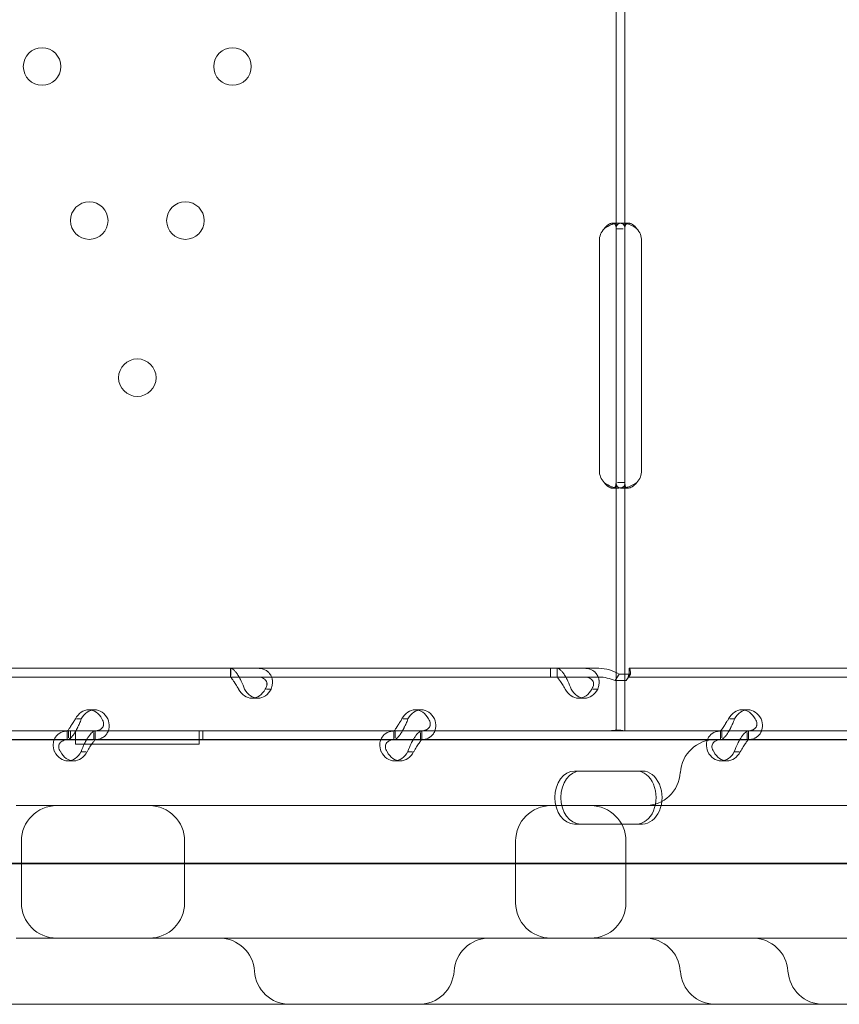
# Model space of a CAD drawing. Units: millimetres. Extents: x 8 to 11508, y 3 to 9503.
# Drawn here: x 5413 to 5599, y 3156 to 3379 of the extents above; entities that cross this region are included whole.
import ezdxf

# ---------------------------------------------------------------- set-up
doc = ezdxf.new("R2010")
doc.units = ezdxf.units.MM
doc.header["$MEASUREMENT"] = 0

msp = doc.modelspace()

# ---------------------------------------------------------------- linework, layer by layer
at = {"color": 0, "linetype": 'Continuous', "lineweight": 0}
for p, q in [((5548.51, 3331.78), (5548.51, 3394.28)), ((5550.51, 3331.78), (5550.51, 3394.28)), ((5547.72, 3333.03), (5549.14, 3333.03)), ((5549.89, 3333.03), (5551.3, 3333.03)), ((5548.51, 3329.03), (5548.51, 3331.78)), ((5548.51, 3331.78), (5550.09, 3331.78)), ((5550.51, 3329.03), (5550.51, 3331.78)), ((5544.72, 3277.03), (5544.72, 3329.03)), ((5548.51, 3277.03), (5548.51, 3329.03)), ((5550.51, 3277.03), (5550.51, 3329.03)), ((5554.3, 3329.03), (5554.3, 3277.03)), ((5548.51, 3274.28), (5548.51, 3277.03)), ((5550.51, 3274.28), (5550.51, 3277.03)), ((5548.51, 3218.03), (5548.51, 3274.28)), ((5550.51, 3274.28), (5548.85, 3274.28)), ((5550.51, 3218.03), (5550.51, 3274.28)), ((5549.12, 3273.03), (5547.71, 3273.03)), ((5551.3, 3273.03), (5549.88, 3273.03)), ((5533.64, 3232.21), (5332.64, 3232.21)), ((5461.14, 3232.21), (5461.14, 3230.21)), ((5461.18, 3232.21), (5461.18, 3230.58)), ((5544.63, 3232.21), (5533.64, 3232.21)), ((5533.64, 3230.21), (5533.64, 3232.21)), ((5535.16, 3232.21), (5535.16, 3230.21)), ((5535.19, 3232.21), (5535.19, 3230.58)), ((5551.47, 3232.21), (5551.47, 3232.21)), ((5551.47, 3230.21), (5551.47, 3232.21)), ((5752.47, 3232.21), (5551.47, 3232.21)), ((5551.47, 3231.21), (5551.47, 3232.21)), ((5533.64, 3230.21), (5332.64, 3230.21)), ((5544.63, 3230.21), (5533.64, 3230.21)), ((5548.28, 3229.42), (5549.23, 3230.84)), ((5551.75, 3230.84), (5549.23, 3230.84)), ((5550.8, 3229.42), (5551.75, 3230.84)), ((5551.47, 3230.21), (5551.47, 3230.21)), ((5752.47, 3230.21), (5551.47, 3230.21)), ((5469.26, 3227.51), (5470.36, 3227.51)), ((5543.28, 3227.51), (5544.37, 3227.51)), ((5550.8, 3229.42), (5548.28, 3229.42)), ((5467.35, 3225.42), (5466, 3225.42)), ((5541.36, 3225.42), (5540.02, 3225.42)), ((5427.33, 3220.72), (5426.23, 3220.72)), ((5430.34, 3222.82), (5429, 3222.82)), ((5501.34, 3220.72), (5500.25, 3220.72)), ((5504.36, 3222.82), (5503.01, 3222.82)), ((5575.36, 3220.72), (5574.26, 3220.72)), ((5578.37, 3222.82), (5577.02, 3222.82)), ((5426.02, 3218.03), (5334.23, 3218.03)), ((5424.42, 3218.02), (5356.43, 3218.02)), ((5424.14, 3216.02), (5424.14, 3218.02)), ((5424.42, 3218.02), (5424.42, 3216.45)), ((5430.45, 3218.02), (5424.42, 3218.02)), ((5424.88, 3218.02), (5424.88, 3216.02)), ((5424.88, 3218.02), (5424.88, 3216.02)), ((5426.02, 3218.02), (5426.02, 3218.03)), ((5426.02, 3215.03), (5426.02, 3218.02)), ((5430.19, 3217.66), (5430.19, 3216.02)), ((5498.44, 3218.02), (5430.45, 3218.02)), ((5430.48, 3216.02), (5430.48, 3218.02)), ((5545.81, 3218.03), (5454.03, 3218.03)), ((5454.03, 3218.03), (5454.03, 3218.02)), ((5454.03, 3218.02), (5454.03, 3215.03)), ((5454.88, 3218.02), (5454.88, 3216.02)), ((5454.88, 3218.02), (5454.88, 3216.02)), ((5498.15, 3216.02), (5498.15, 3218.02)), ((5498.44, 3218.02), (5498.44, 3216.45)), ((5504.46, 3218.02), (5498.44, 3218.02)), ((5504.21, 3217.66), (5504.21, 3216.02)), ((5572.45, 3218.02), (5504.46, 3218.02)), ((5504.5, 3216.02), (5504.5, 3218.02)), ((5548.51, 3218.03), (5545.81, 3218.03)), ((5553.21, 3218.03), (5548.51, 3218.03)), ((5644.99, 3218.03), (5553.21, 3218.03)), ((5572.16, 3216.02), (5572.16, 3218.02)), ((5572.45, 3218.02), (5572.45, 3216.45)), ((5578.47, 3218.02), (5572.45, 3218.02)), ((5578.22, 3217.66), (5578.22, 3216.02)), ((5646.47, 3218.02), (5578.47, 3218.02)), ((5578.51, 3216.02), (5578.51, 3218.02)), ((5821.67, 3216.09), (5211.98, 3216.09)), ((5424.42, 3216.02), (5356.43, 3216.02)), ((5430.45, 3216.02), (5424.42, 3216.02)), ((5454.03, 3215.03), (5426.02, 3215.03)), ((5498.44, 3216.02), (5430.45, 3216.02)), ((5504.46, 3216.02), (5498.44, 3216.02)), ((5572.45, 3216.02), (5504.46, 3216.02)), ((5578.47, 3216.02), (5572.45, 3216.02)), ((5646.47, 3216.02), (5578.47, 3216.02)), ((5428.35, 3213.32), (5427.29, 3213.32)), ((5502.36, 3213.32), (5501.3, 3213.32)), ((5576.37, 3213.32), (5575.31, 3213.32)), ((5425.62, 3211.23), (5424.27, 3211.23)), ((5499.63, 3211.23), (5498.29, 3211.23)), ((5573.65, 3211.23), (5572.3, 3211.23)), ((5553.15, 3208.93), (5539.09, 3208.93)), ((5553.15, 3208.93), (5554.49, 3208.93)), ((5721.32, 3201.09), (5412.53, 3201.09)), ((5539.09, 3196.93), (5553.15, 3196.93)), ((5553.15, 3196.93), (5554.49, 3196.93)), ((5413.75, 3193.09), (5413.75, 3179.09)), ((5450.75, 3179.09), (5450.75, 3193.09)), ((5525.75, 3179.09), (5525.75, 3193.09)), ((5550.75, 3193.09), (5550.75, 3179.09)), ((5119.06, 3187.93), (5979.38, 3187.93)), ((5950.99, 3188.09), (5128.91, 3188.09)), ((5412.54, 3171.09), (5721.32, 3171.09)), ((5231.89, 3156.09), (5797.04, 3156.09))]:
    msp.add_line(p, q, dxfattribs=at)
for centre in [(5418.44, 3368.52), (5461.6, 3368.52), (5429.13, 3333.62), (5450.92, 3333.62), (5440.02, 3298.03)]:
    msp.add_circle(centre, 4.25, dxfattribs=at)
for centre, radius, start, end in [((5548.72, 3329.03), 4, 136.5932, 180), ((5550.3, 3329.03), 4, 0, 43.4068), ((5548.72, 3277.03), 4, 180, 223.4068), ((5550.3, 3277.03), 4, 316.5932, 0), ((5571.06, 3208.09), 8, 90, 176.4167), ((5555.09, 3209.09), 8, 270, 356.4167), ((5421.75, 3193.09), 8, 90, 180), ((5442.75, 3193.09), 8, 0, 90), ((5533.75, 3193.09), 8, 90, 180), ((5542.75, 3193.09), 8, 0, 90), ((5421.75, 3179.09), 8, 180, 270), ((5442.75, 3179.09), 8, 270, 0), ((5533.75, 3179.09), 8, 180, 270), ((5542.75, 3179.09), 8, 270, 0), ((5458.6, 3163.09), 8, 3.5833, 90), ((5519.79, 3163.09), 8, 90, 176.4167), ((5555.09, 3163.09), 8, 3.5833, 90), ((5579.48, 3163.09), 8, 3.5833, 90), ((5474.57, 3164.09), 8, 183.5833, 270), ((5503.82, 3164.09), 8, 270, 356.4167), ((5571.06, 3164.09), 8, 183.5833, 270), ((5595.45, 3164.09), 8, 183.5833, 270)]:
    msp.add_arc(centre, radius, start, end, dxfattribs=at)
for centre, major_axis, start_param, end_param in [((5466, 3230.42), (0, -5), 5.332585, 7.233786), ((5467.35, 3230.42), (0, -5), 5.332585, 7.233786), ((5540.02, 3230.42), (0, -5), 5.332585, 7.233786), ((5541.36, 3230.42), (0, -5), 5.332585, 7.233786), ((5429, 3217.82), (0, -5), 2.190992, 4.092193), ((5430.34, 3217.82), (0, -5), 2.190992, 4.092193), ((5503.01, 3217.82), (0, -5), 2.190992, 4.092193), ((5504.36, 3217.82), (0, -5), 2.190992, 4.092193), ((5577.02, 3217.82), (0, -5), 2.190992, 4.092193), ((5578.37, 3217.82), (0, -5), 2.190992, 4.092193), ((5424.27, 3216.23), (0, -5), 5.332585, 7.233786), ((5425.62, 3216.23), (0, -5), 5.332585, 7.233786), ((5498.29, 3216.23), (0, -5), 5.332585, 7.233786), ((5499.63, 3216.23), (0, -5), 5.332585, 7.233786), ((5572.3, 3216.23), (0, -5), 5.332585, 7.233786), ((5573.65, 3216.23), (0, -5), 5.332585, 7.233786), ((5539.09, 3202.93), (0, -6), 3.141593, 6.283185), ((5540.43, 3202.93), (0, -6), 3.141593, 6.283185), ((5553.15, 3202.93), (0, -6), 0, 3.141593), ((5554.49, 3202.93), (0, -6), 0, 3.141593)]:
    msp.add_ellipse(centre, major_axis=major_axis, ratio=0.740139, start_param=start_param, end_param=end_param, dxfattribs=at)
for points, knots in [([(5548.51, 3331.78), (5548.51, 3332.19), (5548.46, 3332.51), (5548.27, 3332.82), (5548.19, 3332.9), (5548.04, 3332.97), (5547.98, 3332.99), (5547.86, 3333.02), (5547.79, 3333.03), (5547.58, 3333.03), (5547.42, 3333), (5547.18, 3332.92), (5547.1, 3332.89), (5546.98, 3332.84), (5546.94, 3332.82), (5546.88, 3332.78), (5546.86, 3332.77), (5546.83, 3332.75), (5546.82, 3332.75), (5546.81, 3332.74), (5546.8, 3332.74), (5546.79, 3332.73), (5546.79, 3332.73), (5546.79, 3332.73), (5546.78, 3332.73), (5546.66, 3332.65), (5546.52, 3332.53), (5546.2, 3332.22), (5546.01, 3332.02), (5545.81, 3331.78)], [0, 0, 0, 0, 0.25, 0.25, 0.375, 0.375, 0.4375, 0.4375, 0.5, 0.5, 0.625, 0.625, 0.6875, 0.6875, 0.71875, 0.71875, 0.734375, 0.734375, 0.742188, 0.742188, 0.746094, 0.746094, 0.748047, 0.748047, 0.75, 0.75, 0.875, 0.875, 1, 1, 1, 1]), ([(5548.15, 3332.91), (5548.08, 3332.89), (5548, 3332.88), (5547.85, 3332.84), (5547.75, 3332.81), (5547.62, 3332.77), (5547.56, 3332.75), (5547.53, 3332.73), (5547.52, 3332.73), (5547.51, 3332.73), (5547.5, 3332.73), (5547.29, 3332.65), (5547.05, 3332.53), (5546.48, 3332.22), (5546.16, 3332.02), (5545.81, 3331.78)], [0.6532396, 0.6532396, 0.6532396, 0.6532396, 0.6875, 0.6875, 0.71875, 0.734375, 0.7421875, 0.7460937, 0.7480469, 0.7480469, 0.75, 0.75, 0.875, 0.875, 1, 1, 1, 1]), ([(5550.51, 3331.78), (5550.51, 3332.19), (5550.42, 3332.51), (5550.1, 3332.82), (5549.96, 3332.9), (5549.69, 3332.97), (5549.59, 3332.99), (5549.38, 3333.02), (5549.26, 3333.03), (5548.89, 3333.03), (5548.62, 3333), (5548.28, 3332.94), (5548.22, 3332.93), (5548.15, 3332.91)], [0, 0, 0, 0, 0.25, 0.25, 0.375, 0.375, 0.4375, 0.4375, 0.5, 0.5, 0.625, 0.625, 0.6532396, 0.6532396, 0.6532396, 0.6532396]), ([(5553.21, 3331.78), (5552.7, 3332.19), (5552.13, 3332.51), (5551.26, 3332.82), (5550.97, 3332.9), (5550.55, 3332.97), (5550.42, 3332.99), (5550.21, 3333.01), (5550.15, 3333.02), (5550.05, 3333.02), (5550.02, 3333.02), (5549.97, 3333.03), (5549.95, 3333.03), (5549.93, 3333.03), (5549.92, 3333.03), (5549.9, 3333.03), (5549.9, 3333.03), (5549.44, 3333.03), (5549.09, 3332.92), (5548.62, 3332.5), (5548.51, 3332.19), (5548.51, 3331.78)], [0, 0, 0, 0, 0.25, 0.25, 0.375, 0.375, 0.4375, 0.4375, 0.46875, 0.46875, 0.484375, 0.484375, 0.492188, 0.492188, 0.496094, 0.496094, 0.5, 0.5, 0.75, 0.75, 1, 1, 1, 1]), ([(5550.89, 3332.91), (5550.82, 3332.86), (5550.76, 3332.79), (5550.58, 3332.5), (5550.51, 3332.19), (5550.51, 3331.78)], [0.6532688, 0.6532688, 0.6532688, 0.6532688, 0.75, 0.75, 1, 1, 1, 1]), ([(5553.21, 3331.78), (5552.91, 3332.19), (5552.59, 3332.51), (5552.09, 3332.82), (5551.93, 3332.9), (5551.68, 3332.97), (5551.6, 3332.99), (5551.49, 3333.01), (5551.43, 3333.02), (5551.37, 3333.02), (5551.34, 3333.03), (5551.32, 3333.03), (5551.31, 3333.03), (5551.14, 3333.03), (5551.01, 3332.99), (5550.89, 3332.91)], [0, 0, 0, 0, 0.25, 0.25, 0.375, 0.375, 0.4375, 0.4375, 0.46875, 0.484375, 0.4921875, 0.4921875, 0.5, 0.5, 0.6532688, 0.6532688, 0.6532688, 0.6532688]), ([(5545.81, 3274.28), (5546.33, 3273.86), (5546.89, 3273.55), (5547.7, 3273.26), (5547.92, 3273.19), (5548.15, 3273.14)], [0, 0, 0, 0, 0.25, 0.25, 0.3487472, 0.3487472, 0.3487472, 0.3487472]), ([(5545.81, 3274.28), (5546.11, 3273.86), (5546.43, 3273.55), (5546.93, 3273.24), (5547.09, 3273.16), (5547.34, 3273.08), (5547.42, 3273.06), (5547.57, 3273.03), (5547.65, 3273.03), (5547.86, 3273.03), (5547.98, 3273.05), (5548.14, 3273.13), (5548.18, 3273.16), (5548.24, 3273.22), (5548.26, 3273.24), (5548.29, 3273.27), (5548.3, 3273.28), (5548.31, 3273.3), (5548.31, 3273.31), (5548.32, 3273.31), (5548.32, 3273.32), (5548.32, 3273.32), (5548.33, 3273.32), (5548.33, 3273.33), (5548.33, 3273.33), (5548.38, 3273.4), (5548.42, 3273.52), (5548.49, 3273.84), (5548.51, 3274.04), (5548.51, 3274.28)], [0, 0, 0, 0, 0.25, 0.25, 0.375, 0.375, 0.4375, 0.4375, 0.5, 0.5, 0.625, 0.625, 0.6875, 0.6875, 0.71875, 0.71875, 0.734375, 0.734375, 0.742188, 0.742188, 0.746094, 0.746094, 0.748047, 0.748047, 0.75, 0.75, 0.875, 0.875, 1, 1, 1, 1]), ([(5548.15, 3273.14), (5548.21, 3273.13), (5548.27, 3273.12), (5548.47, 3273.08), (5548.61, 3273.06), (5548.87, 3273.03), (5549.01, 3273.03), (5549.38, 3273.03), (5549.59, 3273.05), (5549.86, 3273.13), (5549.94, 3273.16), (5550.04, 3273.22), (5550.09, 3273.25), (5550.15, 3273.29), (5550.17, 3273.31), (5550.18, 3273.32), (5550.19, 3273.32), (5550.19, 3273.33), (5550.19, 3273.33), (5550.28, 3273.4), (5550.35, 3273.52), (5550.47, 3273.84), (5550.51, 3274.04), (5550.51, 3274.28)], [0.3487472, 0.3487472, 0.3487472, 0.3487472, 0.375, 0.375, 0.4375, 0.4375, 0.5, 0.5, 0.625, 0.625, 0.6875, 0.6875, 0.71875, 0.734375, 0.7421875, 0.7460937, 0.7480469, 0.7480469, 0.75, 0.75, 0.875, 0.875, 1, 1, 1, 1]), ([(5548.51, 3274.28), (5548.51, 3273.86), (5548.6, 3273.55), (5548.92, 3273.24), (5549.06, 3273.16), (5549.33, 3273.08), (5549.43, 3273.06), (5549.59, 3273.04), (5549.64, 3273.04), (5549.73, 3273.03), (5549.76, 3273.03), (5549.81, 3273.03), (5549.82, 3273.03), (5549.85, 3273.03), (5549.85, 3273.03), (5549.87, 3273.03), (5549.88, 3273.03), (5550.34, 3273.03), (5550.87, 3273.13), (5552.01, 3273.55), (5552.62, 3273.86), (5553.21, 3274.28)], [0, 0, 0, 0, 0.25, 0.25, 0.375, 0.375, 0.4375, 0.4375, 0.46875, 0.46875, 0.484375, 0.484375, 0.492188, 0.492188, 0.496094, 0.496094, 0.5, 0.5, 0.75, 0.75, 1, 1, 1, 1]), ([(5550.51, 3274.28), (5550.51, 3273.86), (5550.56, 3273.55), (5550.73, 3273.27), (5550.78, 3273.21), (5550.85, 3273.16)], [0, 0, 0, 0, 0.25, 0.25, 0.3385106, 0.3385106, 0.3385106, 0.3385106]), ([(5550.85, 3273.16), (5550.87, 3273.14), (5550.9, 3273.12), (5550.98, 3273.08), (5551.04, 3273.06), (5551.13, 3273.04), (5551.18, 3273.03), (5551.24, 3273.03), (5551.26, 3273.03), (5551.28, 3273.03), (5551.29, 3273.03), (5551.56, 3273.03), (5551.87, 3273.13), (5552.52, 3273.55), (5552.87, 3273.86), (5553.21, 3274.28)], [0.3385106, 0.3385106, 0.3385106, 0.3385106, 0.375, 0.375, 0.4375, 0.4375, 0.46875, 0.484375, 0.4921875, 0.4921875, 0.5, 0.5, 0.75, 0.75, 1, 1, 1, 1]), ([(5464.34, 3227.51), (5464.11, 3228.11), (5463.86, 3228.71), (5463.45, 3229.56), (5463.31, 3229.84), (5463.13, 3230.16), (5463.08, 3230.26), (5463.03, 3230.35), (5462.99, 3230.41), (5462.97, 3230.45), (5462.87, 3230.61), (5462.79, 3230.73), (5462.55, 3231.08), (5462.4, 3231.28), (5462.17, 3231.54), (5462.1, 3231.62), (5462.01, 3231.7), (5461.99, 3231.73), (5461.96, 3231.75), (5461.95, 3231.77), (5461.94, 3231.77), (5461.94, 3231.78), (5461.91, 3231.8), (5461.88, 3231.83), (5461.76, 3231.94), (5461.65, 3232.03), (5461.42, 3232.17), (5461.3, 3232.21), (5461.18, 3232.21)], [0, 0, 0, 0, 0.25, 0.25, 0.375, 0.375, 0.40625, 0.421875, 0.421875, 0.4375, 0.4375, 0.5, 0.5, 0.625, 0.625, 0.6875, 0.6875, 0.703125, 0.710937, 0.710937, 0.714844, 0.714844, 0.71875, 0.75, 0.75, 0.875, 0.875, 1, 1, 1, 1]), ([(5467.2, 3232.21), (5467.83, 3232.21), (5468.41, 3232.1), (5469.15, 3231.75), (5469.38, 3231.61), (5469.63, 3231.39), (5469.71, 3231.33), (5469.78, 3231.26), (5469.82, 3231.21), (5469.85, 3231.18), (5469.97, 3231.05), (5470.06, 3230.94), (5470.29, 3230.59), (5470.41, 3230.33), (5470.54, 3229.94), (5470.58, 3229.81), (5470.61, 3229.64), (5470.62, 3229.59), (5470.63, 3229.53), (5470.63, 3229.51), (5470.63, 3229.5), (5470.63, 3229.49), (5470.64, 3229.43), (5470.65, 3229.37), (5470.67, 3229.1), (5470.66, 3228.84), (5470.57, 3228.23), (5470.49, 3227.89), (5470.36, 3227.51)], [0, 0, 0, 0, 0.25, 0.25, 0.375, 0.375, 0.40625, 0.421875, 0.421875, 0.4375, 0.4375, 0.5, 0.5, 0.625, 0.625, 0.6875, 0.6875, 0.703125, 0.710938, 0.710938, 0.714844, 0.714844, 0.71875, 0.75, 0.75, 0.875, 0.875, 1, 1, 1, 1]), ([(5538.35, 3227.51), (5538.12, 3228.11), (5537.87, 3228.71), (5537.47, 3229.56), (5537.33, 3229.84), (5537.15, 3230.16), (5537.09, 3230.26), (5537.04, 3230.35), (5537, 3230.41), (5536.98, 3230.45), (5536.88, 3230.61), (5536.81, 3230.73), (5536.57, 3231.08), (5536.41, 3231.28), (5536.19, 3231.54), (5536.12, 3231.62), (5536.03, 3231.7), (5536, 3231.73), (5535.98, 3231.75), (5535.96, 3231.77), (5535.96, 3231.77), (5535.95, 3231.78), (5535.92, 3231.8), (5535.9, 3231.83), (5535.77, 3231.94), (5535.66, 3232.03), (5535.44, 3232.17), (5535.31, 3232.21), (5535.19, 3232.21)], [0, 0, 0, 0, 0.25, 0.25, 0.375, 0.375, 0.40625, 0.421875, 0.421875, 0.4375, 0.4375, 0.5, 0.5, 0.625, 0.625, 0.6875, 0.6875, 0.703125, 0.710937, 0.710937, 0.714844, 0.714844, 0.71875, 0.75, 0.75, 0.875, 0.875, 1, 1, 1, 1]), ([(5541.21, 3232.21), (5541.84, 3232.21), (5542.42, 3232.1), (5543.17, 3231.75), (5543.4, 3231.61), (5543.65, 3231.39), (5543.72, 3231.33), (5543.79, 3231.26), (5543.84, 3231.21), (5543.86, 3231.18), (5543.98, 3231.05), (5544.07, 3230.94), (5544.3, 3230.59), (5544.43, 3230.33), (5544.56, 3229.94), (5544.59, 3229.81), (5544.62, 3229.64), (5544.63, 3229.59), (5544.64, 3229.53), (5544.64, 3229.51), (5544.65, 3229.5), (5544.65, 3229.49), (5544.66, 3229.43), (5544.66, 3229.37), (5544.68, 3229.1), (5544.67, 3228.84), (5544.58, 3228.23), (5544.5, 3227.89), (5544.37, 3227.51)], [0, 0, 0, 0, 0.25, 0.25, 0.375, 0.375, 0.40625, 0.421875, 0.421875, 0.4375, 0.4375, 0.5, 0.5, 0.625, 0.625, 0.6875, 0.6875, 0.703125, 0.710937, 0.710937, 0.714844, 0.714844, 0.71875, 0.75, 0.75, 0.875, 0.875, 1, 1, 1, 1]), ([(5549.23, 3230.84), (5548.54, 3231.27), (5547.8, 3231.62), (5546.25, 3232.09), (5545.44, 3232.21), (5544.63, 3232.21)], [0, 0, 0, 0, 0.5, 0.5, 1, 1, 1, 1]), ([(5551.47, 3232.21), (5551.56, 3232.21), (5551.65, 3232.09), (5551.76, 3231.62), (5551.78, 3231.27), (5551.75, 3230.84)], [0, 0, 0, 0, 0.5, 0.5, 1, 1, 1, 1]), ([(5462.99, 3227.51), (5462.76, 3227.85), (5462.54, 3228.2), (5462.24, 3228.69), (5462.14, 3228.85), (5462.02, 3229.03), (5462, 3229.07), (5461.97, 3229.13), (5461.95, 3229.14), (5461.93, 3229.18), (5461.92, 3229.2), (5461.86, 3229.29), (5461.81, 3229.36), (5461.67, 3229.56), (5461.59, 3229.68), (5461.48, 3229.83), (5461.44, 3229.87), (5461.41, 3229.92), (5461.4, 3229.93), (5461.39, 3229.94), (5461.38, 3229.95), (5461.38, 3229.96), (5461.38, 3229.96), (5461.37, 3229.96), (5461.37, 3229.96), (5461.36, 3229.98), (5461.35, 3229.99), (5461.3, 3230.06), (5461.27, 3230.11), (5461.21, 3230.19), (5461.19, 3230.21), (5461.18, 3230.21)], [0, 0, 0, 0, 0.25, 0.25, 0.375, 0.375, 0.40625, 0.40625, 0.421875, 0.421875, 0.4375, 0.4375, 0.5, 0.5, 0.625, 0.625, 0.6875, 0.6875, 0.703125, 0.703125, 0.710938, 0.710938, 0.714844, 0.714844, 0.71875, 0.71875, 0.75, 0.75, 0.875, 0.875, 1, 1, 1, 1]), ([(5467.2, 3230.21), (5467.66, 3230.21), (5468.07, 3230.15), (5468.57, 3229.95), (5468.72, 3229.86), (5468.88, 3229.74), (5468.91, 3229.72), (5468.95, 3229.68), (5468.97, 3229.66), (5468.99, 3229.64), (5469.01, 3229.62), (5469.08, 3229.54), (5469.13, 3229.48), (5469.27, 3229.28), (5469.33, 3229.13), (5469.39, 3228.91), (5469.4, 3228.83), (5469.41, 3228.73), (5469.41, 3228.71), (5469.41, 3228.68), (5469.41, 3228.67), (5469.41, 3228.66), (5469.41, 3228.65), (5469.41, 3228.65), (5469.41, 3228.64), (5469.41, 3228.61), (5469.41, 3228.58), (5469.4, 3228.42), (5469.36, 3228.27), (5469.24, 3227.93), (5469.15, 3227.73), (5469.02, 3227.51)], [0, 0, 0, 0, 0.25, 0.25, 0.375, 0.375, 0.40625, 0.40625, 0.421875, 0.421875, 0.4375, 0.4375, 0.5, 0.5, 0.625, 0.625, 0.6875, 0.6875, 0.703125, 0.703125, 0.710938, 0.710938, 0.714844, 0.714844, 0.71875, 0.71875, 0.75, 0.75, 0.875, 0.875, 1, 1, 1, 1]), ([(5537.01, 3227.51), (5536.78, 3227.85), (5536.56, 3228.2), (5536.25, 3228.69), (5536.16, 3228.85), (5536.04, 3229.03), (5536.01, 3229.07), (5535.98, 3229.13), (5535.97, 3229.14), (5535.95, 3229.18), (5535.93, 3229.2), (5535.87, 3229.29), (5535.82, 3229.36), (5535.69, 3229.56), (5535.6, 3229.68), (5535.49, 3229.83), (5535.46, 3229.87), (5535.42, 3229.92), (5535.41, 3229.93), (5535.4, 3229.94), (5535.4, 3229.95), (5535.39, 3229.96), (5535.39, 3229.96), (5535.39, 3229.96), (5535.39, 3229.96), (5535.37, 3229.98), (5535.36, 3229.99), (5535.32, 3230.06), (5535.28, 3230.11), (5535.23, 3230.19), (5535.21, 3230.21), (5535.19, 3230.21)], [0, 0, 0, 0, 0.25, 0.25, 0.375, 0.375, 0.40625, 0.40625, 0.421875, 0.421875, 0.4375, 0.4375, 0.5, 0.5, 0.625, 0.625, 0.6875, 0.6875, 0.703125, 0.703125, 0.710938, 0.710938, 0.714844, 0.714844, 0.71875, 0.71875, 0.75, 0.75, 0.875, 0.875, 1, 1, 1, 1]), ([(5541.21, 3230.21), (5541.67, 3230.21), (5542.08, 3230.15), (5542.58, 3229.95), (5542.73, 3229.86), (5542.89, 3229.74), (5542.92, 3229.72), (5542.97, 3229.68), (5542.98, 3229.66), (5543.01, 3229.64), (5543.02, 3229.62), (5543.1, 3229.54), (5543.15, 3229.48), (5543.28, 3229.28), (5543.35, 3229.13), (5543.4, 3228.91), (5543.42, 3228.83), (5543.42, 3228.73), (5543.43, 3228.71), (5543.43, 3228.68), (5543.43, 3228.67), (5543.43, 3228.66), (5543.43, 3228.65), (5543.43, 3228.65), (5543.43, 3228.64), (5543.43, 3228.61), (5543.43, 3228.58), (5543.41, 3228.42), (5543.38, 3228.27), (5543.25, 3227.93), (5543.16, 3227.73), (5543.03, 3227.51)], [0, 0, 0, 0, 0.25, 0.25, 0.375, 0.375, 0.40625, 0.40625, 0.421875, 0.421875, 0.4375, 0.4375, 0.5, 0.5, 0.625, 0.625, 0.6875, 0.6875, 0.703125, 0.703125, 0.710938, 0.710938, 0.714844, 0.714844, 0.71875, 0.71875, 0.75, 0.75, 0.875, 0.875, 1, 1, 1, 1]), ([(5548.28, 3229.42), (5547.72, 3229.67), (5547.12, 3229.87), (5545.89, 3230.14), (5545.26, 3230.21), (5544.63, 3230.21)], [0, 0, 0, 0, 0.5, 0.5, 1, 1, 1, 1]), ([(5551.47, 3230.21), (5551.38, 3230.21), (5551.3, 3230.14), (5551.08, 3229.87), (5550.96, 3229.67), (5550.8, 3229.42)], [0, 0, 0, 0, 0.5, 0.5, 1, 1, 1, 1]), ([(5550.84, 3229.48), (5551.01, 3229.75), (5551.14, 3230.01), (5551.33, 3230.49), (5551.39, 3230.7), (5551.46, 3231.01), (5551.47, 3231.13), (5551.47, 3231.2), (5551.47, 3231.21), (5551.47, 3231.21), (5551.47, 3231.21), (5551.47, 3231.21)], [0, 0, 0, 0, 1.084101, 1.084101, 2.177212, 2.177212, 3.265638, 3.265638, 3.748354, 3.748354, 3.753379, 3.753379, 3.753379, 3.753379]), ([(5424.17, 3216.02), (5424.34, 3216.02), (5424.57, 3216.14), (5424.97, 3216.48), (5425.12, 3216.63), (5425.3, 3216.84), (5425.35, 3216.91), (5425.41, 3216.98), (5425.45, 3217.03), (5425.47, 3217.05), (5425.57, 3217.19), (5425.65, 3217.3), (5425.88, 3217.65), (5426.03, 3217.9), (5426.24, 3218.3), (5426.31, 3218.43), (5426.4, 3218.6), (5426.42, 3218.65), (5426.45, 3218.7), (5426.46, 3218.73), (5426.47, 3218.74), (5426.47, 3218.75), (5426.5, 3218.8), (5426.53, 3218.86), (5426.66, 3219.14), (5426.79, 3219.4), (5427.06, 3220), (5427.2, 3220.34), (5427.33, 3220.72)], [0, 0, 0, 0, 0.25, 0.25, 0.375, 0.375, 0.40625, 0.421875, 0.421875, 0.4375, 0.4375, 0.5, 0.5, 0.625, 0.625, 0.6875, 0.6875, 0.703125, 0.710938, 0.710938, 0.714844, 0.714844, 0.71875, 0.75, 0.75, 0.875, 0.875, 1, 1, 1, 1]), ([(5424.17, 3218.03), (5424.19, 3218.04), (5424.24, 3218.11), (5424.39, 3218.29), (5424.45, 3218.37), (5424.54, 3218.49), (5424.56, 3218.52), (5424.59, 3218.56), (5424.6, 3218.57), (5424.62, 3218.6), (5424.63, 3218.61), (5424.68, 3218.69), (5424.73, 3218.76), (5424.86, 3218.96), (5424.95, 3219.1), (5425.09, 3219.33), (5425.14, 3219.41), (5425.2, 3219.5), (5425.21, 3219.52), (5425.23, 3219.55), (5425.23, 3219.56), (5425.24, 3219.58), (5425.25, 3219.58), (5425.25, 3219.59), (5425.25, 3219.59), (5425.27, 3219.62), (5425.29, 3219.65), (5425.4, 3219.81), (5425.5, 3219.96), (5425.73, 3220.31), (5425.85, 3220.51), (5425.99, 3220.72)], [0.033809, 0.033809, 0.033809, 0.033809, 0.25, 0.25, 0.375, 0.375, 0.40625, 0.40625, 0.421875, 0.421875, 0.4375, 0.4375, 0.5, 0.5, 0.625, 0.625, 0.6875, 0.6875, 0.703125, 0.703125, 0.7109375, 0.7109375, 0.7148438, 0.7148438, 0.71875, 0.71875, 0.75, 0.75, 0.875, 0.875, 1, 1, 1, 1]), ([(5432.01, 3220.72), (5432.24, 3220.38), (5432.37, 3220.03), (5432.4, 3219.54), (5432.39, 3219.39), (5432.34, 3219.2), (5432.33, 3219.16), (5432.31, 3219.11), (5432.31, 3219.09), (5432.29, 3219.06), (5432.29, 3219.04), (5432.24, 3218.94), (5432.2, 3218.87), (5432.07, 3218.67), (5431.96, 3218.56), (5431.77, 3218.41), (5431.7, 3218.37), (5431.6, 3218.32), (5431.59, 3218.31), (5431.56, 3218.29), (5431.55, 3218.29), (5431.53, 3218.28), (5431.53, 3218.28), (5431.52, 3218.27), (5431.52, 3218.27), (5431.49, 3218.26), (5431.46, 3218.24), (5431.29, 3218.18), (5431.12, 3218.13), (5430.71, 3218.05), (5430.47, 3218.02), (5430.19, 3218.02)], [0, 0, 0, 0, 0.25, 0.25, 0.375, 0.375, 0.40625, 0.40625, 0.421875, 0.421875, 0.4375, 0.4375, 0.5, 0.5, 0.625, 0.625, 0.6875, 0.6875, 0.703125, 0.703125, 0.710938, 0.710938, 0.714844, 0.714844, 0.71875, 0.71875, 0.75, 0.75, 0.875, 0.875, 1, 1, 1, 1]), ([(5433.35, 3220.72), (5433.58, 3220.13), (5433.68, 3219.52), (5433.62, 3218.67), (5433.56, 3218.4), (5433.46, 3218.07), (5433.42, 3217.98), (5433.38, 3217.88), (5433.35, 3217.82), (5433.34, 3217.79), (5433.26, 3217.62), (5433.18, 3217.5), (5432.95, 3217.15), (5432.77, 3216.95), (5432.46, 3216.7), (5432.35, 3216.62), (5432.21, 3216.53), (5432.17, 3216.51), (5432.13, 3216.48), (5432.11, 3216.47), (5432.1, 3216.46), (5432.09, 3216.46), (5432.04, 3216.43), (5431.99, 3216.41), (5431.74, 3216.29), (5431.5, 3216.2), (5430.92, 3216.07), (5430.58, 3216.02), (5430.19, 3216.02)], [0, 0, 0, 0, 0.25, 0.25, 0.375, 0.375, 0.40625, 0.421875, 0.421875, 0.4375, 0.4375, 0.5, 0.5, 0.625, 0.625, 0.6875, 0.6875, 0.703125, 0.710937, 0.710937, 0.714844, 0.714844, 0.71875, 0.75, 0.75, 0.875, 0.875, 1, 1, 1, 1]), ([(5498.19, 3218.03), (5498.2, 3218.04), (5498.26, 3218.11), (5498.4, 3218.29), (5498.46, 3218.37), (5498.55, 3218.49), (5498.57, 3218.52), (5498.6, 3218.56), (5498.61, 3218.57), (5498.63, 3218.6), (5498.64, 3218.61), (5498.7, 3218.69), (5498.74, 3218.76), (5498.87, 3218.96), (5498.96, 3219.1), (5499.1, 3219.33), (5499.15, 3219.41), (5499.21, 3219.5), (5499.22, 3219.52), (5499.24, 3219.55), (5499.25, 3219.56), (5499.26, 3219.58), (5499.26, 3219.58), (5499.26, 3219.59), (5499.27, 3219.59), (5499.29, 3219.62), (5499.31, 3219.65), (5499.41, 3219.81), (5499.51, 3219.96), (5499.74, 3220.31), (5499.87, 3220.51), (5500, 3220.72)], [0.033809, 0.033809, 0.033809, 0.033809, 0.25, 0.25, 0.375, 0.375, 0.40625, 0.40625, 0.421875, 0.421875, 0.4375, 0.4375, 0.5, 0.5, 0.625, 0.625, 0.6875, 0.6875, 0.703125, 0.703125, 0.7109375, 0.7109375, 0.7148438, 0.7148438, 0.71875, 0.71875, 0.75, 0.75, 0.875, 0.875, 1, 1, 1, 1]), ([(5500.11, 3218.03), (5500.14, 3218.07), (5500.16, 3218.12), (5500.26, 3218.3), (5500.33, 3218.43), (5500.41, 3218.6), (5500.44, 3218.65), (5500.46, 3218.7), (5500.47, 3218.73), (5500.48, 3218.74), (5500.49, 3218.75), (5500.51, 3218.8), (5500.54, 3218.86), (5500.68, 3219.14), (5500.8, 3219.4), (5501.07, 3220), (5501.21, 3220.34), (5501.34, 3220.72)], [0.6030135, 0.6030135, 0.6030135, 0.6030135, 0.625, 0.625, 0.6875, 0.6875, 0.703125, 0.7109375, 0.7109375, 0.7148438, 0.7148438, 0.71875, 0.75, 0.75, 0.875, 0.875, 1, 1, 1, 1]), ([(5507.37, 3220.72), (5507.6, 3220.13), (5507.69, 3219.52), (5507.63, 3218.67), (5507.58, 3218.4), (5507.47, 3218.07), (5507.43, 3217.98), (5507.39, 3217.88), (5507.37, 3217.82), (5507.35, 3217.79), (5507.27, 3217.62), (5507.2, 3217.5), (5506.96, 3217.15), (5506.78, 3216.95), (5506.47, 3216.7), (5506.37, 3216.62), (5506.23, 3216.53), (5506.18, 3216.51), (5506.14, 3216.48), (5506.12, 3216.47), (5506.11, 3216.46), (5506.1, 3216.46), (5506.05, 3216.43), (5506, 3216.41), (5505.76, 3216.29), (5505.52, 3216.2), (5504.93, 3216.07), (5504.59, 3216.02), (5504.21, 3216.02)], [0, 0, 0, 0, 0.25, 0.25, 0.375, 0.375, 0.40625, 0.421875, 0.421875, 0.4375, 0.4375, 0.5, 0.5, 0.625, 0.625, 0.6875, 0.6875, 0.703125, 0.710938, 0.710938, 0.714844, 0.714844, 0.71875, 0.75, 0.75, 0.875, 0.875, 1, 1, 1, 1]), ([(5506.02, 3220.72), (5506.25, 3220.38), (5506.38, 3220.03), (5506.42, 3219.54), (5506.41, 3219.39), (5506.36, 3219.2), (5506.35, 3219.16), (5506.33, 3219.11), (5506.32, 3219.09), (5506.31, 3219.06), (5506.3, 3219.04), (5506.26, 3218.94), (5506.22, 3218.87), (5506.08, 3218.67), (5505.97, 3218.56), (5505.78, 3218.41), (5505.71, 3218.37), (5505.62, 3218.32), (5505.6, 3218.31), (5505.57, 3218.29), (5505.56, 3218.29), (5505.55, 3218.28), (5505.54, 3218.28), (5505.54, 3218.27), (5505.53, 3218.27), (5505.5, 3218.26), (5505.47, 3218.24), (5505.3, 3218.18), (5505.14, 3218.13), (5504.77, 3218.06), (5504.59, 3218.04), (5504.38, 3218.03)], [0, 0, 0, 0, 0.25, 0.25, 0.375, 0.375, 0.40625, 0.40625, 0.421875, 0.421875, 0.4375, 0.4375, 0.5, 0.5, 0.625, 0.625, 0.6875, 0.6875, 0.703125, 0.703125, 0.7109375, 0.7109375, 0.7148438, 0.7148438, 0.71875, 0.71875, 0.75, 0.75, 0.875, 0.875, 0.9728649, 0.9728649, 0.9728649, 0.9728649]), ([(5572.2, 3218.03), (5572.21, 3218.04), (5572.27, 3218.11), (5572.42, 3218.29), (5572.48, 3218.37), (5572.57, 3218.49), (5572.59, 3218.52), (5572.62, 3218.56), (5572.63, 3218.57), (5572.65, 3218.6), (5572.66, 3218.61), (5572.71, 3218.69), (5572.75, 3218.76), (5572.89, 3218.96), (5572.98, 3219.1), (5573.12, 3219.33), (5573.17, 3219.41), (5573.23, 3219.5), (5573.24, 3219.52), (5573.26, 3219.55), (5573.26, 3219.56), (5573.27, 3219.58), (5573.27, 3219.58), (5573.28, 3219.59), (5573.28, 3219.59), (5573.3, 3219.62), (5573.32, 3219.65), (5573.42, 3219.81), (5573.53, 3219.96), (5573.75, 3220.31), (5573.88, 3220.51), (5574.01, 3220.72)], [0.033809, 0.033809, 0.033809, 0.033809, 0.25, 0.25, 0.375, 0.375, 0.40625, 0.40625, 0.421875, 0.421875, 0.4375, 0.4375, 0.5, 0.5, 0.625, 0.625, 0.6875, 0.6875, 0.703125, 0.703125, 0.7109375, 0.7109375, 0.7148438, 0.7148438, 0.71875, 0.71875, 0.75, 0.75, 0.875, 0.875, 1, 1, 1, 1]), ([(5574.12, 3218.03), (5574.15, 3218.07), (5574.17, 3218.12), (5574.27, 3218.3), (5574.34, 3218.43), (5574.43, 3218.6), (5574.45, 3218.65), (5574.48, 3218.7), (5574.49, 3218.73), (5574.49, 3218.74), (5574.5, 3218.75), (5574.53, 3218.8), (5574.56, 3218.86), (5574.69, 3219.14), (5574.82, 3219.4), (5575.09, 3220), (5575.23, 3220.34), (5575.36, 3220.72)], [0.6030135, 0.6030135, 0.6030135, 0.6030135, 0.625, 0.625, 0.6875, 0.6875, 0.703125, 0.7109375, 0.7109375, 0.7148438, 0.7148438, 0.71875, 0.75, 0.75, 0.875, 0.875, 1, 1, 1, 1]), ([(5581.38, 3220.72), (5581.61, 3220.13), (5581.71, 3219.52), (5581.65, 3218.67), (5581.59, 3218.4), (5581.48, 3218.07), (5581.45, 3217.98), (5581.41, 3217.88), (5581.38, 3217.82), (5581.36, 3217.79), (5581.28, 3217.62), (5581.21, 3217.5), (5580.98, 3217.15), (5580.79, 3216.95), (5580.49, 3216.7), (5580.38, 3216.62), (5580.24, 3216.53), (5580.2, 3216.51), (5580.16, 3216.48), (5580.13, 3216.47), (5580.13, 3216.46), (5580.11, 3216.46), (5580.07, 3216.43), (5580.02, 3216.41), (5579.77, 3216.29), (5579.53, 3216.2), (5578.95, 3216.07), (5578.61, 3216.02), (5578.22, 3216.02)], [0, 0, 0, 0, 0.25, 0.25, 0.375, 0.375, 0.40625, 0.421875, 0.421875, 0.4375, 0.4375, 0.5, 0.5, 0.625, 0.625, 0.6875, 0.6875, 0.703125, 0.710938, 0.710938, 0.714844, 0.714844, 0.71875, 0.75, 0.75, 0.875, 0.875, 1, 1, 1, 1]), ([(5580.04, 3220.72), (5580.27, 3220.38), (5580.39, 3220.03), (5580.43, 3219.54), (5580.42, 3219.39), (5580.37, 3219.2), (5580.36, 3219.16), (5580.34, 3219.11), (5580.34, 3219.09), (5580.32, 3219.06), (5580.31, 3219.04), (5580.27, 3218.94), (5580.23, 3218.87), (5580.1, 3218.67), (5579.99, 3218.56), (5579.79, 3218.41), (5579.72, 3218.37), (5579.63, 3218.32), (5579.61, 3218.31), (5579.59, 3218.29), (5579.58, 3218.29), (5579.56, 3218.28), (5579.56, 3218.28), (5579.55, 3218.27), (5579.55, 3218.27), (5579.51, 3218.26), (5579.48, 3218.24), (5579.32, 3218.18), (5579.15, 3218.13), (5578.78, 3218.06), (5578.6, 3218.04), (5578.4, 3218.03)], [0, 0, 0, 0, 0.25, 0.25, 0.375, 0.375, 0.40625, 0.40625, 0.421875, 0.421875, 0.4375, 0.4375, 0.5, 0.5, 0.625, 0.625, 0.6875, 0.6875, 0.703125, 0.703125, 0.7109375, 0.7109375, 0.7148438, 0.7148438, 0.71875, 0.71875, 0.75, 0.75, 0.875, 0.875, 0.9728649, 0.9728649, 0.9728649, 0.9728649]), ([(5421.21, 3216.09), (5421.28, 3216.26), (5421.36, 3216.43), (5421.75, 3217.02), (5422.16, 3217.39), (5423.16, 3217.89), (5423.76, 3218.02), (5424.42, 3218.02)], [0.4133358, 0.4133358, 0.4133358, 0.4133358, 0.5, 0.5, 0.75, 0.75, 1, 1, 1, 1]), ([(5430.45, 3218.02), (5430.28, 3218.02), (5430.05, 3217.91), (5429.53, 3217.47), (5429.24, 3217.14), (5428.81, 3216.52), (5428.67, 3216.32), (5428.54, 3216.09)], [0, 0, 0, 0, 0.25, 0.25, 0.5, 0.5, 0.6109469, 0.6109469, 0.6109469, 0.6109469]), ([(5495.22, 3216.09), (5495.29, 3216.26), (5495.38, 3216.43), (5495.76, 3217.02), (5496.17, 3217.39), (5497.18, 3217.89), (5497.78, 3218.02), (5498.44, 3218.02)], [0.4133358, 0.4133358, 0.4133358, 0.4133358, 0.5, 0.5, 0.75, 0.75, 1, 1, 1, 1]), ([(5498.18, 3216.02), (5498.35, 3216.02), (5498.59, 3216.14), (5498.99, 3216.48), (5499.13, 3216.63), (5499.31, 3216.84), (5499.37, 3216.91), (5499.42, 3216.98), (5499.46, 3217.03), (5499.48, 3217.05), (5499.58, 3217.19), (5499.66, 3217.3), (5499.87, 3217.61), (5499.99, 3217.81), (5500.11, 3218.02)], [0, 0, 0, 0, 0.25, 0.25, 0.375, 0.375, 0.40625, 0.421875, 0.421875, 0.4375, 0.4375, 0.5, 0.5, 0.6024372, 0.6024372, 0.6024372, 0.6024372]), ([(5504.46, 3218.02), (5504.3, 3218.02), (5504.07, 3217.91), (5503.54, 3217.47), (5503.25, 3217.14), (5502.82, 3216.52), (5502.69, 3216.32), (5502.55, 3216.09)], [0, 0, 0, 0, 0.25, 0.25, 0.5, 0.5, 0.6109469, 0.6109469, 0.6109469, 0.6109469]), ([(5546.5, 3218.03), (5546.55, 3218.03), (5546.59, 3218.03), (5546.92, 3218.04), (5547.21, 3218.07), (5547.76, 3218.12), (5548.03, 3218.14), (5548.53, 3218.18), (5548.76, 3218.19), (5549.18, 3218.19), (5549.38, 3218.18), (5549.73, 3218.14), (5549.89, 3218.12), (5550.15, 3218.07), (5550.26, 3218.04), (5550.35, 3218.03), (5550.36, 3218.03), (5550.37, 3218.03)], [5.784405, 5.784405, 5.784405, 5.784405, 5.906135, 5.906135, 6.751084, 6.751084, 7.596033, 7.596033, 8.440982, 8.440982, 9.285932, 9.285932, 10.130881, 10.130881, 10.97583, 10.97583, 11.09756, 11.09756, 11.09756, 11.09756]), ([(5569.24, 3216.09), (5569.31, 3216.26), (5569.39, 3216.43), (5569.78, 3217.02), (5570.18, 3217.39), (5571.19, 3217.89), (5571.79, 3218.02), (5572.45, 3218.02)], [0.4133358, 0.4133358, 0.4133358, 0.4133358, 0.5, 0.5, 0.75, 0.75, 1, 1, 1, 1]), ([(5572.2, 3216.02), (5572.37, 3216.02), (5572.6, 3216.14), (5573, 3216.48), (5573.14, 3216.63), (5573.33, 3216.84), (5573.38, 3216.91), (5573.44, 3216.98), (5573.48, 3217.03), (5573.5, 3217.05), (5573.6, 3217.19), (5573.68, 3217.3), (5573.88, 3217.61), (5574, 3217.81), (5574.12, 3218.02)], [0, 0, 0, 0, 0.25, 0.25, 0.375, 0.375, 0.40625, 0.421875, 0.421875, 0.4375, 0.4375, 0.5, 0.5, 0.6024372, 0.6024372, 0.6024372, 0.6024372]), ([(5578.47, 3218.02), (5578.31, 3218.02), (5578.08, 3217.91), (5577.56, 3217.47), (5577.26, 3217.14), (5576.83, 3216.52), (5576.7, 3216.32), (5576.57, 3216.09)], [0, 0, 0, 0, 0.25, 0.25, 0.5, 0.5, 0.6109469, 0.6109469, 0.6109469, 0.6109469]), ([(5421.26, 3213.32), (5421.04, 3213.91), (5420.94, 3214.5), (5421, 3215.42), (5421.08, 3215.77), (5421.21, 3216.09)], [0, 0, 0, 0, 0.25, 0.25, 0.4133358, 0.4133358, 0.4133358, 0.4133358]), ([(5422.61, 3213.32), (5422.38, 3213.66), (5422.25, 3214), (5422.2, 3214.64), (5422.27, 3214.94), (5422.6, 3215.45), (5422.86, 3215.66), (5423.53, 3215.95), (5423.95, 3216.02), (5424.42, 3216.02)], [0, 0, 0, 0, 0.25, 0.25, 0.5, 0.5, 0.75, 0.75, 1, 1, 1, 1]), ([(5428.54, 3216.09), (5428.38, 3215.81), (5428.21, 3215.51), (5427.77, 3214.61), (5427.51, 3213.97), (5427.29, 3213.32)], [0.6109469, 0.6109469, 0.6109469, 0.6109469, 0.75, 0.75, 1, 1, 1, 1]), ([(5430.45, 3216.02), (5430.45, 3216.02), (5430.39, 3215.96), (5430.19, 3215.71), (5430.04, 3215.52), (5429.7, 3215.03), (5429.5, 3214.73), (5429.08, 3214.06), (5428.86, 3213.69), (5428.63, 3213.32)], [0, 0, 0, 0, 0.25, 0.25, 0.5, 0.5, 0.75, 0.75, 1, 1, 1, 1]), ([(5495.28, 3213.32), (5495.05, 3213.91), (5494.95, 3214.5), (5495.01, 3215.42), (5495.09, 3215.77), (5495.22, 3216.09)], [0, 0, 0, 0, 0.25, 0.25, 0.4133358, 0.4133358, 0.4133358, 0.4133358]), ([(5496.62, 3213.32), (5496.39, 3213.66), (5496.27, 3214), (5496.21, 3214.64), (5496.28, 3214.94), (5496.61, 3215.45), (5496.87, 3215.66), (5497.54, 3215.95), (5497.96, 3216.02), (5498.44, 3216.02)], [0, 0, 0, 0, 0.25, 0.25, 0.5, 0.5, 0.75, 0.75, 1, 1, 1, 1]), ([(5502.55, 3216.09), (5502.39, 3215.81), (5502.23, 3215.51), (5501.79, 3214.61), (5501.53, 3213.97), (5501.3, 3213.32)], [0.6109469, 0.6109469, 0.6109469, 0.6109469, 0.75, 0.75, 1, 1, 1, 1]), ([(5504.46, 3216.02), (5504.46, 3216.02), (5504.4, 3215.96), (5504.2, 3215.71), (5504.06, 3215.52), (5503.71, 3215.03), (5503.52, 3214.73), (5503.09, 3214.06), (5502.87, 3213.69), (5502.65, 3213.32)], [0, 0, 0, 0, 0.25, 0.25, 0.5, 0.5, 0.75, 0.75, 1, 1, 1, 1]), ([(5569.29, 3213.32), (5569.06, 3213.91), (5568.97, 3214.5), (5569.03, 3215.42), (5569.1, 3215.77), (5569.24, 3216.09)], [0, 0, 0, 0, 0.25, 0.25, 0.4133358, 0.4133358, 0.4133358, 0.4133358]), ([(5570.64, 3213.32), (5570.41, 3213.66), (5570.28, 3214), (5570.22, 3214.64), (5570.3, 3214.94), (5570.63, 3215.45), (5570.88, 3215.66), (5571.56, 3215.95), (5571.97, 3216.02), (5572.45, 3216.02)], [0, 0, 0, 0, 0.25, 0.25, 0.5, 0.5, 0.75, 0.75, 1, 1, 1, 1]), ([(5576.57, 3216.09), (5576.4, 3215.81), (5576.24, 3215.51), (5575.8, 3214.61), (5575.54, 3213.97), (5575.31, 3213.32)], [0.6109469, 0.6109469, 0.6109469, 0.6109469, 0.75, 0.75, 1, 1, 1, 1]), ([(5578.47, 3216.02), (5578.48, 3216.02), (5578.42, 3215.96), (5578.21, 3215.71), (5578.07, 3215.52), (5577.73, 3215.03), (5577.53, 3214.73), (5577.11, 3214.06), (5576.89, 3213.69), (5576.66, 3213.32)], [0, 0, 0, 0, 0.25, 0.25, 0.5, 0.5, 0.75, 0.75, 1, 1, 1, 1])]:
    msp.add_open_spline(points, degree=3, knots=knots, dxfattribs=at)
for points in [[(5424.17, 3218.02), (5424.17, 3218.02), (5424.17, 3218.02), (5424.17, 3218.03)], [(5498.18, 3218.02), (5498.18, 3218.02), (5498.18, 3218.02), (5498.19, 3218.03)], [(5500.11, 3218.02), (5500.11, 3218.02), (5500.11, 3218.03), (5500.11, 3218.03)], [(5504.38, 3218.03), (5504.33, 3218.02), (5504.27, 3218.02), (5504.21, 3218.02)], [(5572.2, 3218.02), (5572.2, 3218.02), (5572.2, 3218.02), (5572.2, 3218.03)], [(5574.12, 3218.02), (5574.12, 3218.02), (5574.12, 3218.03), (5574.12, 3218.03)], [(5578.4, 3218.03), (5578.34, 3218.02), (5578.28, 3218.02), (5578.22, 3218.02)]]:
    msp.add_open_spline(points, degree=3, dxfattribs=at)

doc.saveas('drawing.dxf')
